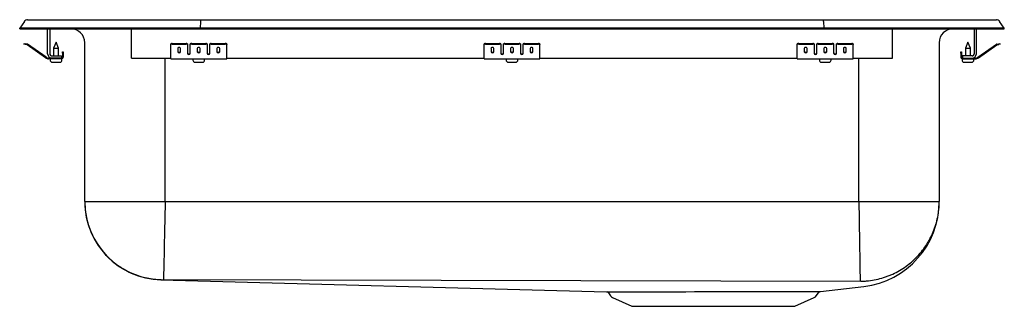
# Model space of a CAD drawing. Units: inches. Extents: x -11 to 11, y -6.2 to 0.2.
import ezdxf

# ---------------------------------------------------------------- set-up
doc = ezdxf.new("R2010")
doc.units = ezdxf.units.IN
doc.header["$MEASUREMENT"] = 0

# ---------------------------------------------------------------- blocks, each defined once
blk = doc.blocks.new('DRKADQ252260_Right')
for p, q in [((-10.896, 0.164), (-11, 0.016)), ((-10.844, 0.016), (-11, 0.016)), ((-11, 0), (-11, 0.016)), ((-11, 0), (-10.844, 0)), ((-10.49, 0.016), (-10.844, 0.016)), ((-10.844, 0), (-10.49, 0)), ((-10.822, 0.202), (-10.666, 0.202)), ((-10.666, 0.202), (-10.482, 0.202)), ((-6.965, 0.016), (-10.49, 0.016)), ((-10.49, 0), (-6.965, 0)), ((-10.482, 0.202), (-6.961, 0.202)), ((-10.375, -0.56), (-10.375, 0)), ((-10.327, 0), (-10.327, -0.56)), ((-8.5, -0.56), (-8.5, 0)), ((-6.963, 0.164), (-6.965, 0.016)), ((-6.965, 0), (-6.965, 0.016)), ((6.965, 0.016), (-6.965, 0.016)), ((-6.965, 0), (6.965, 0)), ((-6.961, 0.202), (6.961, 0.202)), ((6.961, 0.202), (10.482, 0.202)), ((6.963, 0.164), (6.965, 0.016)), ((6.965, 0), (6.965, 0.016)), ((10.49, 0.016), (6.965, 0.016)), ((6.965, 0), (10.49, 0)), ((8.5, -0.56), (8.5, 0)), ((10.327, 0), (10.327, -0.56)), ((10.375, -0.56), (10.375, 0)), ((10.482, 0.202), (10.666, 0.202)), ((10.844, 0.016), (10.49, 0.016)), ((10.49, 0), (10.844, 0)), ((10.666, 0.202), (10.822, 0.202)), ((11, 0.016), (10.844, 0.016)), ((10.844, 0), (11, 0)), ((11, 0.016), (10.896, 0.164)), ((11, 0), (11, 0.016)), ((-10.905, -0.344), (-10.902, -0.329)), ((-10.875, -0.35), (-10.905, -0.344)), ((-10.902, -0.329), (-10.871, -0.336)), ((-10.836, -0.359), (-10.875, -0.35)), ((-10.833, -0.344), (-10.871, -0.336)), ((-10.42, -0.65), (-10.835, -0.36)), ((-10.411, -0.638), (-10.826, -0.347)), ((-10.188, -0.296), (-10.243, -0.43)), ((-10.243, -0.43), (-10.243, -0.608)), ((-10.243, -0.43), (-10.188, -0.43)), ((-10.133, -0.43), (-10.188, -0.296)), ((-10.188, -0.43), (-10.133, -0.43)), ((-10.133, -0.608), (-10.133, -0.43)), ((-9.546, -3.86), (-9.546, -0.313)), ((-7.625, -0.35), (-7.625, -0.336)), ((-7.625, -0.359), (-7.625, -0.35)), ((-7.625, -0.36), (-7.625, -0.359)), ((-7.625, -0.65), (-7.625, -0.36)), ((-7.594, -0.329), (-7.281, -0.329)), ((-7.594, -0.344), (-7.281, -0.344)), ((-7.469, -0.439), (-7.469, -0.517)), ((-7.406, -0.517), (-7.406, -0.439)), ((-7.25, -0.336), (-7.25, -0.35)), ((-7.25, -0.35), (-7.25, -0.359)), ((-7.25, -0.359), (-7.25, -0.36)), ((-7.25, -0.36), (-7.25, -0.552)), ((-7.188, -0.35), (-7.188, -0.336)), ((-7.188, -0.359), (-7.188, -0.35)), ((-7.188, -0.36), (-7.188, -0.359)), ((-7.188, -0.552), (-7.188, -0.36)), ((-7.156, -0.329), (-6.844, -0.329)), ((-7.156, -0.344), (-6.844, -0.344)), ((-7.031, -0.439), (-7.031, -0.517)), ((-6.969, -0.517), (-6.969, -0.439)), ((-6.813, -0.336), (-6.813, -0.35)), ((-6.813, -0.35), (-6.813, -0.359)), ((-6.813, -0.359), (-6.813, -0.36)), ((-6.813, -0.36), (-6.813, -0.552)), ((-6.75, -0.35), (-6.75, -0.336)), ((-6.75, -0.359), (-6.75, -0.35)), ((-6.75, -0.36), (-6.75, -0.359)), ((-6.75, -0.552), (-6.75, -0.36)), ((-6.719, -0.329), (-6.406, -0.329)), ((-6.719, -0.344), (-6.406, -0.344)), ((-6.594, -0.439), (-6.594, -0.517)), ((-6.531, -0.517), (-6.531, -0.439)), ((-6.375, -0.336), (-6.375, -0.35)), ((-6.375, -0.359), (-6.375, -0.35)), ((-6.375, -0.36), (-6.375, -0.359)), ((-6.375, -0.65), (-6.375, -0.36)), ((-0.625, -0.35), (-0.625, -0.336)), ((-0.625, -0.359), (-0.625, -0.35)), ((-0.625, -0.36), (-0.625, -0.359)), ((-0.625, -0.65), (-0.625, -0.36)), ((-0.594, -0.329), (-0.281, -0.329)), ((-0.594, -0.344), (-0.281, -0.344)), ((-0.469, -0.439), (-0.469, -0.517)), ((-0.406, -0.517), (-0.406, -0.439)), ((-0.25, -0.336), (-0.25, -0.35)), ((-0.25, -0.35), (-0.25, -0.359)), ((-0.25, -0.359), (-0.25, -0.36)), ((-0.25, -0.36), (-0.25, -0.552)), ((-0.188, -0.35), (-0.188, -0.336)), ((-0.188, -0.359), (-0.188, -0.35)), ((-0.188, -0.36), (-0.188, -0.359)), ((-0.188, -0.552), (-0.188, -0.36)), ((-0.156, -0.329), (0.156, -0.329)), ((-0.156, -0.344), (0.156, -0.344)), ((-0.031, -0.439), (-0.031, -0.517)), ((0.031, -0.517), (0.031, -0.439)), ((0.187, -0.336), (0.187, -0.35)), ((0.187, -0.35), (0.187, -0.359)), ((0.187, -0.359), (0.187, -0.36)), ((0.187, -0.36), (0.187, -0.552)), ((0.25, -0.35), (0.25, -0.336)), ((0.25, -0.359), (0.25, -0.35)), ((0.25, -0.36), (0.25, -0.359)), ((0.25, -0.552), (0.25, -0.36)), ((0.281, -0.329), (0.594, -0.329)), ((0.281, -0.344), (0.594, -0.344)), ((0.406, -0.439), (0.406, -0.517)), ((0.469, -0.517), (0.469, -0.439)), ((0.625, -0.336), (0.625, -0.35)), ((0.625, -0.359), (0.625, -0.35)), ((0.625, -0.36), (0.625, -0.359)), ((0.625, -0.65), (0.625, -0.36)), ((6.375, -0.35), (6.375, -0.336)), ((6.375, -0.359), (6.375, -0.35)), ((6.375, -0.36), (6.375, -0.359)), ((6.375, -0.65), (6.375, -0.36)), ((6.406, -0.329), (6.719, -0.329)), ((6.406, -0.344), (6.719, -0.344)), ((6.531, -0.439), (6.531, -0.517)), ((6.594, -0.517), (6.594, -0.439)), ((6.75, -0.336), (6.75, -0.35)), ((6.75, -0.35), (6.75, -0.359)), ((6.75, -0.359), (6.75, -0.36)), ((6.75, -0.36), (6.75, -0.552)), ((6.812, -0.35), (6.812, -0.336)), ((6.812, -0.359), (6.812, -0.35)), ((6.812, -0.36), (6.812, -0.359)), ((6.812, -0.552), (6.812, -0.36)), ((6.844, -0.329), (7.156, -0.329)), ((6.844, -0.344), (7.156, -0.344)), ((6.969, -0.439), (6.969, -0.517)), ((7.031, -0.517), (7.031, -0.439)), ((7.187, -0.336), (7.187, -0.35)), ((7.187, -0.35), (7.187, -0.359)), ((7.187, -0.359), (7.187, -0.36)), ((7.187, -0.36), (7.187, -0.552)), ((7.25, -0.35), (7.25, -0.336)), ((7.25, -0.359), (7.25, -0.35)), ((7.25, -0.36), (7.25, -0.359)), ((7.25, -0.552), (7.25, -0.36)), ((7.281, -0.329), (7.594, -0.329)), ((7.281, -0.344), (7.594, -0.344)), ((7.406, -0.439), (7.406, -0.517)), ((7.469, -0.517), (7.469, -0.439)), ((7.625, -0.336), (7.625, -0.35)), ((7.625, -0.359), (7.625, -0.35)), ((7.625, -0.36), (7.625, -0.359)), ((7.625, -0.65), (7.625, -0.36)), ((9.546, -0.313), (9.546, -3.86)), ((10.188, -0.296), (10.132, -0.43)), ((10.132, -0.43), (10.243, -0.43)), ((10.132, -0.43), (10.132, -0.608)), ((10.243, -0.43), (10.188, -0.296)), ((10.243, -0.608), (10.243, -0.43)), ((10.411, -0.638), (10.826, -0.347)), ((10.42, -0.65), (10.835, -0.36)), ((10.833, -0.344), (10.871, -0.336)), ((10.836, -0.359), (10.875, -0.35)), ((10.871, -0.336), (10.902, -0.329)), ((10.905, -0.344), (10.875, -0.35)), ((10.902, -0.329), (10.905, -0.344)), ((-10.279, -0.656), (-10.354, -0.656)), ((-10.279, -0.608), (-10.063, -0.608)), ((-10.063, -0.656), (-10.279, -0.656)), ((-10.063, -0.608), (-10.063, -0.656)), ((-10.043, -0.547), (-10.043, -0.516)), ((-10.043, -0.516), (-10.028, -0.516)), ((-10.043, -0.547), (-10.043, -0.636)), ((-10.028, -0.516), (-10.028, -0.547)), ((-10.028, -0.547), (-10.028, -0.636)), ((-8.5, -0.656), (-8.5, -0.56)), ((-8.5, -0.656), (-7.625, -0.656)), ((-7.75, -3.86), (-7.75, -0.656)), ((-7.625, -0.671), (-7.625, -0.65)), ((-6.375, -0.671), (-6.375, -0.65)), ((-6.375, -0.656), (-0.625, -0.656)), ((-0.625, -0.671), (-0.625, -0.65)), ((0.625, -0.671), (0.625, -0.65)), ((0.625, -0.656), (6.375, -0.656)), ((6.375, -0.671), (6.375, -0.65)), ((7.625, -0.671), (7.625, -0.65)), ((7.625, -0.656), (8.5, -0.656)), ((8.5, -0.656), (8.5, -0.56)), ((10.028, -0.516), (10.043, -0.516)), ((10.028, -0.547), (10.028, -0.516)), ((10.028, -0.547), (10.028, -0.636)), ((10.043, -0.516), (10.043, -0.547)), ((10.043, -0.547), (10.043, -0.636)), ((10.279, -0.608), (10.063, -0.608)), ((10.063, -0.608), (10.063, -0.656)), ((10.063, -0.656), (10.279, -0.656)), ((10.279, -0.656), (10.354, -0.656)), ((-10.063, -0.671), (-10.354, -0.671)), ((-10.319, -0.671), (-10.319, -0.702)), ((-10.273, -0.748), (-10.188, -0.748)), ((-10.188, -0.748), (-10.102, -0.748)), ((-10.063, -0.671), (-10.056, -0.671)), ((-10.056, -0.702), (-10.056, -0.671)), ((-7.625, -0.671), (-6.375, -0.671)), ((-7.131, -0.671), (-7.131, -0.702)), ((-7.085, -0.748), (-6.914, -0.748)), ((-6.869, -0.702), (-6.869, -0.671)), ((-0.625, -0.671), (0.625, -0.671)), ((-0.131, -0.671), (-0.131, -0.702)), ((-0.085, -0.748), (0.086, -0.748)), ((0.132, -0.702), (0.132, -0.671)), ((6.375, -0.671), (7.625, -0.671)), ((6.869, -0.671), (6.869, -0.702)), ((6.914, -0.748), (7.085, -0.748)), ((7.131, -0.702), (7.131, -0.671)), ((7.75, -3.86), (7.75, -0.671)), ((10.056, -0.671), (10.056, -0.702)), ((10.056, -0.671), (10.063, -0.671)), ((10.063, -0.671), (10.354, -0.671)), ((10.102, -0.748), (10.273, -0.748)), ((10.319, -0.702), (10.319, -0.671)), ((-9.546, -3.86), (9.546, -3.86)), ((-7.846, -5.607), (2.109, -5.874)), ((-7.842, -5.602), (7.793, -5.641)), ((2.157, -5.901), (2.203, -5.966)), ((6.797, -5.966), (6.847, -5.896)), ((6.89, -5.869), (7.861, -5.755)), ((2.246, -6.003), (2.678, -6.2)), ((6.322, -6.2), (6.754, -6.003)), ((2.678, -6.2), (6.322, -6.2))]:
    blk.add_line(p, q)
at = {"flags": 128}
blk.add_lwpolyline([(2.109, -5.874), (2.109, -5.874), (2.127, -5.874), (2.161, -5.874), (2.213, -5.874), (2.282, -5.874), (2.364, -5.874), (2.461, -5.874), (2.575, -5.874), (2.705, -5.874), (2.842, -5.874), (2.992, -5.873), (3.151, -5.873), (3.32, -5.873), (3.502, -5.873), (3.692, -5.873), (3.881, -5.873), (4.075, -5.872), (4.277, -5.872), (4.482, -5.872), (4.68, -5.872), (4.877, -5.872), (5.077, -5.872), (5.274, -5.872), (5.459, -5.872), (5.64, -5.872), (5.816, -5.872), (5.984, -5.872), (6.12, -5.872), (6.12, -5.872), (6.12, -5.872)], dxfattribs=at)
for centre, radius, start, end in [((-10.822, 0.111), 0.091, 90, 144.8622), ((-9.859, -0.313), 0.313, 0, 90), ((9.858, -0.313), 0.313, 90, 180), ((10.822, 0.111), 0.091, 35.1378, 90), ((-10.837, -0.364), 0.005, 55, 77.5), ((-10.837, -0.364), 0.02, 55, 77.5), ((-7.601, -0.37), 0.0418, 79.7472, 124.6782), ((-7.601, -0.385), 0.0418, 79.7472, 124.6782), ((-7.274, -0.37), 0.0418, 55.3218, 100.2528), ((-7.274, -0.385), 0.0418, 55.3218, 100.2528), ((-7.164, -0.37), 0.0418, 79.7472, 124.6782), ((-7.164, -0.385), 0.0418, 79.7472, 124.6782), ((-6.836, -0.37), 0.0418, 55.3218, 100.2528), ((-6.836, -0.385), 0.0418, 55.3218, 100.2528), ((-6.726, -0.37), 0.0418, 79.7472, 124.6782), ((-6.726, -0.385), 0.0418, 79.7472, 124.6782), ((-6.399, -0.37), 0.0418, 55.3218, 100.2528), ((-6.399, -0.385), 0.0418, 55.3218, 100.2528), ((-0.601, -0.37), 0.0418, 79.7472, 124.6782), ((-0.601, -0.385), 0.0418, 79.7472, 124.6782), ((-0.274, -0.37), 0.0418, 55.3218, 100.2528), ((-0.274, -0.385), 0.0418, 55.3218, 100.2528), ((-0.164, -0.37), 0.0418, 79.7472, 124.6782), ((-0.164, -0.385), 0.0418, 79.7472, 124.6782), ((0.164, -0.37), 0.0418, 55.3218, 100.2528), ((0.164, -0.385), 0.0418, 55.3218, 100.2528), ((0.274, -0.37), 0.0418, 79.7472, 124.6782), ((0.274, -0.385), 0.0418, 79.7472, 124.6782), ((0.601, -0.37), 0.0418, 55.3218, 100.2528), ((0.601, -0.385), 0.0418, 55.3218, 100.2528), ((6.399, -0.37), 0.0418, 79.7472, 124.6782), ((6.399, -0.385), 0.0418, 79.7472, 124.6782), ((6.726, -0.37), 0.0418, 55.3218, 100.2528), ((6.726, -0.385), 0.0418, 55.3218, 100.2528), ((6.836, -0.37), 0.0418, 79.7472, 124.6782), ((6.836, -0.385), 0.0418, 79.7472, 124.6782), ((7.164, -0.37), 0.0418, 55.3218, 100.2528), ((7.164, -0.385), 0.0418, 55.3218, 100.2528), ((7.274, -0.37), 0.0418, 79.7472, 124.6782), ((7.274, -0.385), 0.0418, 79.7472, 124.6782), ((7.601, -0.37), 0.0418, 55.3218, 100.2528), ((7.601, -0.385), 0.0418, 55.3218, 100.2528), ((10.837, -0.364), 0.02, 102.5, 125), ((10.837, -0.364), 0.005, 102.5, 125), ((-10.354, -0.556), 0.115, 235, 270), ((-10.354, -0.556), 0.1, 235, 270), ((-10.279, -0.56), 0.096, 180, 270), ((-10.279, -0.56), 0.048, 180, 270), ((-10.063, -0.636), 0.02, 270, 0), ((-10.063, -0.636), 0.035, 270, 0), ((10.063, -0.636), 0.035, 180, 270), ((10.063, -0.636), 0.02, 180, 270), ((10.279, -0.56), 0.048, 270, 0), ((10.279, -0.56), 0.096, 270, 0), ((10.354, -0.556), 0.1, 270, 305), ((10.354, -0.556), 0.115, 270, 305), ((-10.273, -0.702), 0.046, 180, 270), ((-10.102, -0.702), 0.046, 270, 0), ((-7.085, -0.702), 0.046, 180, 270), ((-6.914, -0.702), 0.046, 270, 0), ((-0.085, -0.702), 0.046, 180, 270), ((0.086, -0.702), 0.046, 270, 0), ((6.914, -0.702), 0.046, 180, 270), ((7.085, -0.702), 0.046, 270, 0), ((10.102, -0.702), 0.046, 180, 270), ((10.273, -0.702), 0.046, 270, 0), ((-7.799, -3.86), 1.747, 180, 268.4651), ((7.638, -3.86), 1.908, 276.6942, 360), ((2.112, -5.928), 0.0526, 30.4309, 78.248), ((6.892, -5.923), 0.0523, 107.1944, 149.4679), ((2.291, -5.904), 0.108, 215, 245.4762), ((6.709, -5.904), 0.108, 294.5238, 325)]:
    blk.add_arc(centre, radius, start, end)
for centre, major_axis, ratio, start_param, end_param in [((-6.961, 0.111), (0, 0.091), 0.022402, 0, 0.957526), ((6.961, 0.111), (0, 0.091), 0.022402, 5.325659, 6.283185), ((-7.438, -0.439), (0.0312, 0), 0.700208, 0, 3.141593), ((-7, -0.439), (0.0312, 0), 0.700208, 0, 3.141593), ((-6.563, -0.439), (0.0312, 0), 0.700208, 0, 3.141593), ((-0.438, -0.439), (0.0313, 0), 0.700208, 0, 3.141593), ((0, -0.439), (0.0313, 0), 0.700208, 0, 3.141593), ((0.437, -0.439), (0.0312, 0), 0.700208, 0, 3.141593), ((6.562, -0.439), (0.0313, 0), 0.700208, 0, 3.141593), ((7, -0.439), (0.0313, 0), 0.700208, 0, 3.141593), ((7.437, -0.439), (0.0312, 0), 0.700208, 0, 3.141593), ((-7.438, -0.499), (0.0312, 0), 0.700208, 3.141593, 6.283185), ((-7.438, -0.517), (0.0312, 0), 0.700208, 3.141593, 6.283185), ((-7.219, -0.54), (0.0313, 0), 0.700208, 3.141593, 6.283185), ((-7.219, -0.552), (0.0313, 0), 0.700208, 3.141593, 6.283185), ((-7, -0.499), (0.0312, 0), 0.700208, 3.141593, 6.283185), ((-7, -0.517), (0.0312, 0), 0.700208, 3.141593, 6.283185), ((-6.781, -0.54), (0.0312, 0), 0.700208, 3.141593, 6.283185), ((-6.781, -0.552), (0.0312, 0), 0.700208, 3.141593, 6.283185), ((-6.563, -0.499), (0.0312, 0), 0.700208, 3.141593, 6.283185), ((-6.563, -0.517), (0.0312, 0), 0.700208, 3.141593, 6.283185), ((-0.438, -0.499), (0.0312, 0), 0.700208, 3.141593, 6.283185), ((-0.438, -0.517), (0.0312, 0), 0.700208, 3.141593, 6.283185), ((-0.219, -0.54), (0.0313, 0), 0.700208, 3.141593, 6.283185), ((-0.219, -0.552), (0.0313, 0), 0.700208, 3.141593, 6.283185), ((0, -0.499), (0.0312, 0), 0.700208, 3.141593, 6.283185), ((0, -0.517), (0.0312, 0), 0.700208, 3.141593, 6.283185), ((0.219, -0.54), (0.0312, 0), 0.700208, 3.141593, 6.283185), ((0.219, -0.552), (0.0312, 0), 0.700208, 3.141593, 6.283185), ((0.437, -0.499), (0.0312, 0), 0.700208, 3.141593, 6.283185), ((0.437, -0.517), (0.0312, 0), 0.700208, 3.141593, 6.283185), ((6.562, -0.499), (0.0313, 0), 0.700208, 3.141593, 6.283185), ((6.562, -0.517), (0.0313, 0), 0.700208, 3.141593, 6.283185), ((6.781, -0.54), (0.0312, 0), 0.700208, 3.141593, 6.283185), ((6.781, -0.552), (0.0312, 0), 0.700208, 3.141593, 6.283185), ((7, -0.499), (0.0313, 0), 0.700208, 3.141593, 6.283185), ((7, -0.517), (0.0313, 0), 0.700208, 3.141593, 6.283185), ((7.219, -0.54), (0.0312, 0), 0.700208, 3.141593, 6.283185), ((7.219, -0.552), (0.0312, 0), 0.700208, 3.141593, 6.283185), ((7.437, -0.499), (0.0312, 0), 0.700208, 3.141593, 6.283185), ((7.437, -0.517), (0.0312, 0), 0.700208, 3.141593, 6.283185)]:
    blk.add_ellipse(centre, major_axis=major_axis, ratio=ratio, start_param=start_param, end_param=end_param)
for points, knots in [([(-9.546, -3.86), (-9.546, -3.962), (-9.537, -4.067), (-9.498, -4.28), (-9.468, -4.388), (-9.385, -4.6), (-9.333, -4.704), (-9.206, -4.901), (-9.132, -4.994), (-8.966, -5.163), (-8.875, -5.239), (-8.68, -5.37), (-8.577, -5.425), (-8.367, -5.513), (-8.26, -5.545), (-8.048, -5.588), (-7.943, -5.6), (-7.842, -5.602)], [0, 0, 0, 0, 0.125, 0.125, 0.25, 0.25, 0.375, 0.375, 0.5, 0.5, 0.625, 0.625, 0.75, 0.75, 0.875, 0.875, 1, 1, 1, 1]), ([(-7.75, -3.86), (-7.752, -3.963), (-7.754, -4.068), (-7.759, -4.283), (-7.761, -4.391), (-7.765, -4.604), (-7.768, -4.709), (-7.772, -4.907), (-7.774, -5.001), (-7.777, -5.17), (-7.779, -5.247), (-7.782, -5.377), (-7.783, -5.432), (-7.785, -5.518), (-7.785, -5.549), (-7.786, -5.591), (-7.787, -5.601), (-7.787, -5.602)], [0, 0, 0, 0, 0.125, 0.125, 0.25, 0.25, 0.375, 0.375, 0.5, 0.5, 0.625, 0.625, 0.75, 0.75, 0.875, 0.875, 1, 1, 1, 1]), ([(7.75, -3.86), (7.752, -3.963), (7.753, -4.069), (7.757, -4.284), (7.759, -4.393), (7.762, -4.607), (7.764, -4.712), (7.767, -4.911), (7.768, -5.006), (7.771, -5.178), (7.772, -5.256), (7.774, -5.391), (7.775, -5.447), (7.777, -5.539), (7.777, -5.574), (7.778, -5.622), (7.778, -5.636), (7.778, -5.64)], [0, 0, 0, 0, 0.125, 0.125, 0.25, 0.25, 0.375, 0.375, 0.5, 0.5, 0.625, 0.625, 0.75, 0.75, 0.875, 0.875, 1, 1, 1, 1]), ([(7.793, -5.641), (7.822, -5.64), (7.851, -5.639), (7.909, -5.635), (7.938, -5.633), (8.024, -5.623), (8.08, -5.614), (8.192, -5.59), (8.248, -5.575), (8.331, -5.549), (8.358, -5.539), (8.413, -5.519), (8.44, -5.508), (8.573, -5.451), (8.673, -5.396), (8.816, -5.299), (8.862, -5.264), (8.929, -5.208), (8.951, -5.189), (8.993, -5.15), (9.014, -5.13), (9.115, -5.027), (9.187, -4.938), (9.267, -4.818), (9.282, -4.793), (9.312, -4.743), (9.326, -4.718), (9.366, -4.641), (9.391, -4.589), (9.456, -4.43), (9.49, -4.32), (9.523, -4.149), (9.532, -4.091), (9.54, -4.005), (9.542, -3.976), (9.545, -3.933), (9.545, -3.918), (9.546, -3.896), (9.546, -3.889), (9.546, -3.875), (9.546, -3.868), (9.546, -3.86)], [0, 0, 0, 0, 0.03125, 0.03125, 0.0625, 0.0625, 0.125, 0.125, 0.1875, 0.1875, 0.21875, 0.21875, 0.25, 0.25, 0.375, 0.375, 0.4375, 0.4375, 0.46875, 0.46875, 0.5, 0.5, 0.625, 0.625, 0.65625, 0.65625, 0.6875, 0.6875, 0.75, 0.75, 0.875, 0.875, 0.9375, 0.9375, 0.96875, 0.96875, 0.984375, 0.984375, 0.992187, 0.992187, 1, 1, 1, 1]), ([(6.12, -5.872), (6.124, -5.872), (6.129, -5.872), (6.138, -5.872), (6.142, -5.872), (6.156, -5.872), (6.165, -5.872), (6.191, -5.872), (6.209, -5.872), (6.26, -5.872), (6.294, -5.872), (6.389, -5.872), (6.449, -5.872), (6.503, -5.872)], [0, 0, 0, 0, 0.03125, 0.03125, 0.0625, 0.0625, 0.125, 0.125, 0.25, 0.25, 0.5, 0.5, 1, 1, 1, 1]), ([(6.503, -5.872), (6.55, -5.872), (6.644, -5.871), (6.741, -5.871), (6.809, -5.87), (6.854, -5.869), (6.881, -5.869), (6.893, -5.869), (6.89, -5.869), (6.89, -5.869)], [0, 0, 0, 0, 0.195442, 0.393428, 0.53579, 0.679126, 0.82552, 0.972966, 1, 1, 1, 1])]:
    blk.add_open_spline(points, degree=3, knots=knots)
for points in [[(2.158, -5.9), (2.158, -5.9)], [(2.196, -5.874), (2.196, -5.874)]]:
    blk.add_open_spline(points, degree=1)

msp = doc.modelspace()

# ---------------------------------------------------------------- block references
msp.add_blockref('DRKADQ252260_Right', (0, 0))

doc.saveas('drawing.dxf')
